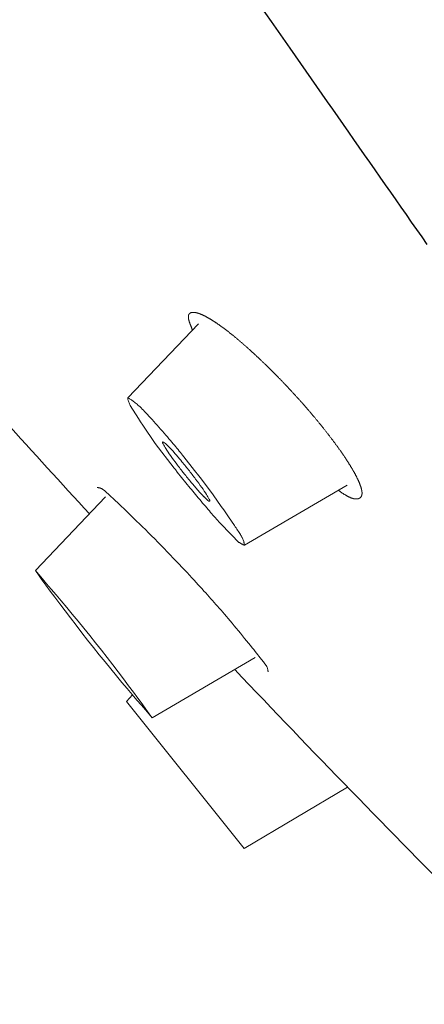
# Model space of a CAD drawing. Units: millimetres. Extents: x 4077 to 5493, y 779 to 2501.
# Drawn here: x 4898 to 4904, y 1792 to 1805 of the extents above; entities that cross this region are included whole.
import ezdxf

# ---------------------------------------------------------------- set-up
doc = ezdxf.new("R2010")
doc.units = ezdxf.units.MM
doc.layers.add('標註線', color=7, linetype='Continuous', lineweight=9)
doc.layers.add('繪圖線', color=7, linetype='Continuous')
doc.styles.get("Standard").update_dxf_attribs({"font": 'msjh.ttf', "height": 18})
doc.dimstyles.get("Standard").update_dxf_attribs({"dimtxt": 15, "dimasz": 5, "dimexe": 0, "dimexo": 5, "dimgap": 5, "dimtad": 0, "dimtih": 1, "dimtoh": 1, "dimdec": 1, "dimdsep": 46, "dimtxsty": 'Standard', "dimblk": 'OPEN30', "dimcen": 0.09, "dimclrt": 256, "dimadec": 0, "dimazin": 2, "dimtfac": 1, "dimtdec": 1, "dimtofl": 0, "dimtmove": 1, "dimatfit": 3, "dimldrblk": 'OPEN30', "dimfxl": 1, "dimtolj": 1, "dimtzin": 0, "dimlwe": 9, "dimarcsym": 0})

# ---------------------------------------------------------------- blocks, each defined once
blk = doc.blocks.new('_Open30')
at = {"color": 0, "linetype": 'ByBlock', "lineweight": -2}
for p, q in [((-1, 0.2679), (0, 0)), ((0, 0), (-1, -0.2679)), ((0, 0), (-1, 0))]:
    blk.add_line(p, q, dxfattribs=at)
blk = doc.blocks.new('*D24')
at = {"layer": 'Defpoints', "color": 0, "transparency": 16777216}
for p in [(4923.792, 1846.57), (4883.61, 1818.768), (4872.66, 1810.767), (4839.726, 1759.489), (4883.61, 1740.459)]:
    blk.add_point(p, dxfattribs=at)
at = {"layer": '標註線', "color": 0, "lineweight": 9, "transparency": 16777216}
blk.add_line((4868.564, 1807.9), (4823.413, 1776.284), dxfattribs=at)
at = {"layer": '標註線', "color": 0, "lineweight": -2, "transparency": 16777216}
for start, end in [(199.39456, 207.19728), (277.80272, 285.60544)]:
    blk.add_arc((4883.61, 1818.435), 73.487, start, end, dxfattribs=at)
at = {"layer": '標註線', "color": 0, "lineweight": -2, "transparency": 16777216, "xscale": 10, "yscale": 10, "zscale": 10}
for p, rotation in [((4823.413, 1776.284), 301.0986391577763), ((4883.61, 1744.948), 183.9013608421261)]:
    blk.add_blockref('_Open30', p, dxfattribs=dict(at, rotation=rotation))
at = {"layer": '標註線', "transparency": 16777216, "insert": (4849.677, 1753.251), "char_height": 20, "attachment_point": 5}
blk.add_mtext('\\A1;55°', dxfattribs=at)

msp = doc.modelspace()

# ---------------------------------------------------------------- linework, layer by layer
at = {"layer": '繪圖線'}
for p, q in [((4901.264, 1806.346), (4901.902, 1805.433)), ((4901.902, 1805.433), (4902.16, 1805.064)), ((4902.16, 1805.064), (4902.234, 1804.958)), ((4902.234, 1804.958), (4902.308, 1804.852)), ((4902.308, 1804.852), (4902.382, 1804.746)), ((4902.382, 1804.746), (4902.456, 1804.64)), ((4902.456, 1804.64), (4902.53, 1804.535)), ((4902.53, 1804.535), (4902.604, 1804.43)), ((4902.604, 1804.43), (4902.677, 1804.324)), ((4902.677, 1804.324), (4902.751, 1804.219)), ((4902.751, 1804.219), (4902.824, 1804.114)), ((4902.824, 1804.114), (4902.897, 1804.009)), ((4902.897, 1804.009), (4902.97, 1803.905)), ((4902.97, 1803.905), (4903.043, 1803.8)), ((4903.043, 1803.8), (4903.116, 1803.696)), ((4903.116, 1803.696), (4903.189, 1803.591)), ((4903.189, 1803.591), (4903.262, 1803.487)), ((4903.262, 1803.487), (4903.335, 1803.383)), ((4903.335, 1803.383), (4903.407, 1803.279)), ((4903.407, 1803.279), (4903.48, 1803.176)), ((4903.48, 1803.176), (4903.552, 1803.072)), ((4903.552, 1803.072), (4903.624, 1802.969)), ((4903.624, 1802.969), (4903.697, 1802.865)), ((4903.697, 1802.865), (4903.769, 1802.762)), ((4903.769, 1802.762), (4903.84, 1802.659)), ((4903.84, 1802.659), (4903.912, 1802.557)), ((4903.912, 1802.557), (4903.984, 1802.454)), ((4903.984, 1802.454), (4904.056, 1802.351))]:
    msp.add_line(p, q, dxfattribs=at)
at = {"layer": '繪圖線', "lineweight": 0}
for p, q in [((4900.76, 1801.357), (4900.761, 1801.36)), ((4900.76, 1801.355), (4900.76, 1801.357)), ((4900.76, 1801.352), (4900.76, 1801.355)), ((4900.76, 1801.35), (4900.76, 1801.352)), ((4900.76, 1801.347), (4900.76, 1801.35)), ((4900.76, 1801.344), (4900.76, 1801.347)), ((4900.76, 1801.342), (4900.76, 1801.344)), ((4900.76, 1801.339), (4900.76, 1801.342)), ((4900.761, 1801.336), (4900.76, 1801.339)), ((4900.761, 1801.364), (4900.762, 1801.367)), ((4900.761, 1801.362), (4900.761, 1801.364)), ((4900.761, 1801.36), (4900.761, 1801.362)), ((4900.761, 1801.333), (4900.761, 1801.336)), ((4900.761, 1801.33), (4900.761, 1801.333)), ((4900.762, 1801.327), (4900.761, 1801.33)), ((4900.762, 1801.369), (4900.763, 1801.371)), ((4900.762, 1801.367), (4900.762, 1801.369)), ((4900.762, 1801.324), (4900.762, 1801.327)), ((4900.763, 1801.32), (4900.762, 1801.324)), ((4900.763, 1801.373), (4900.764, 1801.375)), ((4900.763, 1801.371), (4900.763, 1801.373)), ((4900.763, 1801.317), (4900.763, 1801.32)), ((4900.764, 1801.314), (4900.763, 1801.317)), ((4900.764, 1801.375), (4900.765, 1801.377)), ((4900.765, 1801.31), (4900.764, 1801.314)), ((4900.765, 1801.377), (4900.766, 1801.379)), ((4900.766, 1801.307), (4900.765, 1801.31)), ((4900.766, 1801.381), (4900.767, 1801.382)), ((4900.766, 1801.379), (4900.766, 1801.381)), ((4900.767, 1801.303), (4900.766, 1801.307)), ((4900.767, 1801.382), (4900.768, 1801.384)), ((4900.768, 1801.3), (4900.767, 1801.303)), ((4900.768, 1801.384), (4900.769, 1801.386)), ((4900.769, 1801.296), (4900.768, 1801.3)), ((4900.769, 1801.386), (4900.77, 1801.387)), ((4900.77, 1801.292), (4900.769, 1801.296)), ((4900.77, 1801.387), (4900.771, 1801.389)), ((4900.771, 1801.389), (4900.773, 1801.39)), ((4900.773, 1801.39), (4900.774, 1801.392)), ((4900.774, 1801.392), (4900.775, 1801.393)), ((4900.775, 1801.393), (4900.776, 1801.394)), ((4900.776, 1801.394), (4900.778, 1801.396)), ((4900.778, 1801.396), (4900.779, 1801.397)), ((4900.779, 1801.397), (4900.781, 1801.398)), ((4900.781, 1801.398), (4900.782, 1801.399)), ((4900.782, 1801.399), (4900.784, 1801.4)), ((4900.784, 1801.4), (4900.785, 1801.401)), ((4900.785, 1801.401), (4900.787, 1801.402)), ((4900.787, 1801.402), (4900.789, 1801.403)), ((4900.789, 1801.403), (4900.791, 1801.404)), ((4900.791, 1801.404), (4900.792, 1801.404)), ((4900.792, 1801.404), (4900.794, 1801.405)), ((4900.794, 1801.405), (4900.796, 1801.406)), ((4900.796, 1801.406), (4900.798, 1801.407)), ((4900.798, 1801.407), (4900.8, 1801.407)), ((4900.8, 1801.407), (4900.802, 1801.408)), ((4900.802, 1801.408), (4900.804, 1801.408)), ((4900.804, 1801.408), (4900.806, 1801.409)), ((4900.806, 1801.409), (4900.808, 1801.409)), ((4900.808, 1801.409), (4900.811, 1801.409)), ((4900.811, 1801.409), (4900.813, 1801.41)), ((4900.813, 1801.41), (4900.815, 1801.41)), ((4900.815, 1801.41), (4900.817, 1801.41)), ((4900.817, 1801.41), (4900.82, 1801.41)), ((4900.82, 1801.41), (4900.822, 1801.41)), ((4900.822, 1801.41), (4900.825, 1801.411)), ((4900.825, 1801.411), (4900.827, 1801.411)), ((4900.827, 1801.411), (4900.83, 1801.411)), ((4900.83, 1801.411), (4900.832, 1801.41)), ((4900.832, 1801.41), (4900.835, 1801.41)), ((4900.835, 1801.41), (4900.837, 1801.41)), ((4900.837, 1801.41), (4900.84, 1801.41)), ((4900.84, 1801.41), (4900.843, 1801.41)), ((4900.843, 1801.41), (4900.845, 1801.41)), ((4900.845, 1801.41), (4900.848, 1801.409)), ((4900.848, 1801.409), (4900.851, 1801.409)), ((4900.851, 1801.409), (4900.854, 1801.408)), ((4900.854, 1801.408), (4900.857, 1801.408)), ((4900.857, 1801.408), (4900.86, 1801.408)), ((4900.86, 1801.408), (4900.863, 1801.407)), ((4900.863, 1801.407), (4900.866, 1801.406)), ((4900.866, 1801.406), (4900.869, 1801.406)), ((4900.869, 1801.406), (4900.872, 1801.405)), ((4900.872, 1801.405), (4900.875, 1801.404)), ((4900.875, 1801.404), (4900.878, 1801.404)), ((4900.878, 1801.404), (4900.881, 1801.403)), ((4900.881, 1801.403), (4900.884, 1801.402)), ((4900.884, 1801.402), (4900.888, 1801.401)), ((4900.888, 1801.401), (4900.891, 1801.4)), ((4900.891, 1801.4), (4900.894, 1801.399)), ((4900.894, 1801.399), (4900.898, 1801.398)), ((4900.898, 1801.398), (4900.901, 1801.397)), ((4900.901, 1801.397), (4900.905, 1801.396)), ((4900.905, 1801.396), (4900.908, 1801.394)), ((4900.908, 1801.394), (4900.912, 1801.393)), ((4900.912, 1801.393), (4900.915, 1801.392)), ((4900.915, 1801.392), (4900.919, 1801.391)), ((4900.919, 1801.391), (4900.922, 1801.389)), ((4900.922, 1801.389), (4900.926, 1801.388)), ((4900.926, 1801.388), (4900.93, 1801.386)), ((4900.93, 1801.386), (4900.934, 1801.385)), ((4900.934, 1801.385), (4900.937, 1801.383)), ((4900.937, 1801.383), (4900.941, 1801.382)), ((4900.941, 1801.382), (4900.945, 1801.38)), ((4900.945, 1801.38), (4900.949, 1801.378)), ((4900.949, 1801.378), (4900.953, 1801.377)), ((4900.953, 1801.377), (4900.957, 1801.375)), ((4900.957, 1801.375), (4900.961, 1801.373)), ((4900.961, 1801.373), (4900.965, 1801.371)), ((4900.965, 1801.371), (4900.969, 1801.369)), ((4900.969, 1801.369), (4900.973, 1801.367)), ((4900.973, 1801.367), (4900.977, 1801.365)), ((4900.977, 1801.365), (4900.982, 1801.363)), ((4900.982, 1801.363), (4900.986, 1801.361)), ((4900.986, 1801.361), (4900.99, 1801.359)), ((4900.99, 1801.359), (4900.994, 1801.356)), ((4900.994, 1801.356), (4900.999, 1801.354)), ((4900.999, 1801.354), (4901.003, 1801.352)), ((4901.003, 1801.352), (4901.008, 1801.349)), ((4901.008, 1801.349), (4901.012, 1801.347)), ((4901.012, 1801.347), (4901.017, 1801.345)), ((4901.017, 1801.345), (4901.021, 1801.342)), ((4901.021, 1801.342), (4901.026, 1801.339)), ((4901.026, 1801.339), (4901.03, 1801.337)), ((4901.03, 1801.337), (4901.035, 1801.334)), ((4901.035, 1801.334), (4901.04, 1801.331)), ((4901.04, 1801.331), (4901.045, 1801.329)), ((4901.045, 1801.329), (4901.049, 1801.326)), ((4901.049, 1801.326), (4901.054, 1801.323)), ((4901.054, 1801.323), (4901.059, 1801.32)), ((4901.059, 1801.32), (4901.064, 1801.317)), ((4901.064, 1801.317), (4901.069, 1801.314)), ((4901.069, 1801.314), (4901.074, 1801.311)), ((4901.074, 1801.311), (4901.079, 1801.308)), ((4901.079, 1801.308), (4901.084, 1801.305)), ((4901.084, 1801.305), (4901.089, 1801.302)), ((4901.089, 1801.302), (4901.094, 1801.299)), ((4901.094, 1801.299), (4901.099, 1801.295)), ((4901.099, 1801.295), (4901.104, 1801.292)), ((4900.898, 1801.252), (4899.922, 1800.228)), ((4900.771, 1801.288), (4900.77, 1801.292)), ((4900.772, 1801.285), (4900.771, 1801.288)), ((4900.773, 1801.281), (4900.772, 1801.285)), ((4900.774, 1801.277), (4900.773, 1801.281)), ((4900.776, 1801.273), (4900.774, 1801.277)), ((4900.777, 1801.269), (4900.776, 1801.273)), ((4900.778, 1801.265), (4900.777, 1801.269)), ((4900.779, 1801.262), (4900.778, 1801.265)), ((4900.781, 1801.258), (4900.779, 1801.262)), ((4900.782, 1801.254), (4900.781, 1801.258)), ((4900.784, 1801.25), (4900.782, 1801.254)), ((4900.785, 1801.246), (4900.784, 1801.25)), ((4900.787, 1801.242), (4900.785, 1801.246)), ((4900.788, 1801.237), (4900.787, 1801.242)), ((4900.79, 1801.233), (4900.788, 1801.237)), ((4900.792, 1801.229), (4900.79, 1801.233)), ((4900.793, 1801.224), (4900.792, 1801.229)), ((4900.795, 1801.219), (4900.793, 1801.224)), ((4900.797, 1801.214), (4900.795, 1801.219)), ((4900.799, 1801.21), (4900.797, 1801.214)), ((4900.801, 1801.205), (4900.799, 1801.21)), ((4900.803, 1801.2), (4900.801, 1801.205)), ((4900.805, 1801.195), (4900.803, 1801.2)), ((4900.807, 1801.19), (4900.805, 1801.195)), ((4900.809, 1801.185), (4900.807, 1801.19)), ((4900.81, 1801.181), (4900.809, 1801.185)), ((4900.812, 1801.177), (4900.81, 1801.181)), ((4900.814, 1801.173), (4900.812, 1801.177)), ((4900.815, 1801.17), (4900.814, 1801.173)), ((4900.816, 1801.166), (4900.815, 1801.17)), ((4901.104, 1801.292), (4901.109, 1801.289)), ((4901.109, 1801.289), (4901.115, 1801.285)), ((4901.115, 1801.285), (4901.12, 1801.282)), ((4901.12, 1801.282), (4901.125, 1801.278)), ((4901.125, 1801.278), (4901.13, 1801.275)), ((4901.13, 1801.275), (4901.136, 1801.271)), ((4901.136, 1801.271), (4901.141, 1801.268)), ((4901.141, 1801.268), (4901.147, 1801.264)), ((4901.147, 1801.264), (4901.152, 1801.26)), ((4901.152, 1801.26), (4901.157, 1801.257)), ((4901.157, 1801.257), (4901.163, 1801.253)), ((4901.163, 1801.253), (4901.169, 1801.249)), ((4901.169, 1801.249), (4901.174, 1801.245)), ((4901.174, 1801.245), (4901.18, 1801.241)), ((4901.18, 1801.241), (4901.185, 1801.237)), ((4901.185, 1801.237), (4901.191, 1801.233)), ((4901.191, 1801.233), (4901.197, 1801.229)), ((4901.197, 1801.229), (4901.202, 1801.225)), ((4901.202, 1801.225), (4901.208, 1801.221)), ((4901.208, 1801.221), (4901.214, 1801.217)), ((4901.214, 1801.217), (4901.22, 1801.212)), ((4901.22, 1801.212), (4901.225, 1801.208)), ((4901.225, 1801.208), (4901.231, 1801.204)), ((4901.231, 1801.204), (4901.237, 1801.2)), ((4901.237, 1801.2), (4901.243, 1801.195)), ((4901.243, 1801.195), (4901.249, 1801.191)), ((4901.249, 1801.191), (4901.255, 1801.186)), ((4901.255, 1801.186), (4901.261, 1801.182)), ((4901.261, 1801.182), (4901.267, 1801.177)), ((4901.267, 1801.177), (4901.273, 1801.173)), ((4901.273, 1801.173), (4901.279, 1801.168)), ((4901.279, 1801.168), (4901.285, 1801.163)), ((4901.285, 1801.163), (4901.291, 1801.159)), ((4901.291, 1801.159), (4901.297, 1801.154)), ((4901.297, 1801.154), (4901.304, 1801.149)), ((4901.304, 1801.149), (4901.31, 1801.144)), ((4901.31, 1801.144), (4901.316, 1801.14)), ((4901.316, 1801.14), (4901.322, 1801.135)), ((4901.322, 1801.135), (4901.329, 1801.13)), ((4901.329, 1801.13), (4901.335, 1801.125)), ((4901.335, 1801.125), (4901.341, 1801.12)), ((4901.341, 1801.12), (4901.348, 1801.115)), ((4901.348, 1801.115), (4901.354, 1801.11)), ((4901.354, 1801.11), (4901.36, 1801.104)), ((4901.36, 1801.104), (4901.367, 1801.099)), ((4901.367, 1801.099), (4901.373, 1801.094)), ((4901.373, 1801.094), (4901.38, 1801.089)), ((4901.38, 1801.089), (4901.386, 1801.084)), ((4901.386, 1801.084), (4901.393, 1801.078)), ((4901.393, 1801.078), (4901.399, 1801.073)), ((4901.399, 1801.073), (4901.406, 1801.068)), ((4901.406, 1801.068), (4901.412, 1801.062)), ((4901.412, 1801.062), (4901.419, 1801.057)), ((4901.419, 1801.057), (4901.425, 1801.051)), ((4901.425, 1801.051), (4901.432, 1801.046)), ((4901.432, 1801.046), (4901.439, 1801.04)), ((4901.439, 1801.04), (4901.445, 1801.035)), ((4901.445, 1801.035), (4901.452, 1801.029)), ((4901.452, 1801.029), (4901.459, 1801.023)), ((4901.459, 1801.023), (4901.465, 1801.018)), ((4901.465, 1801.018), (4901.472, 1801.012)), ((4901.472, 1801.012), (4901.479, 1801.006)), ((4901.479, 1801.006), (4901.486, 1801)), ((4901.486, 1801), (4901.492, 1800.994)), ((4901.492, 1800.994), (4901.499, 1800.989)), ((4901.499, 1800.989), (4901.506, 1800.983)), ((4901.506, 1800.983), (4901.513, 1800.977)), ((4901.513, 1800.977), (4901.52, 1800.971)), ((4901.52, 1800.971), (4901.527, 1800.965)), ((4901.527, 1800.965), (4901.533, 1800.959)), ((4901.533, 1800.959), (4901.54, 1800.953)), ((4901.54, 1800.953), (4901.547, 1800.947)), ((4901.547, 1800.947), (4901.554, 1800.941)), ((4901.554, 1800.941), (4901.561, 1800.934)), ((4901.561, 1800.934), (4901.568, 1800.928)), ((4901.568, 1800.928), (4901.575, 1800.922)), ((4901.575, 1800.922), (4901.582, 1800.916)), ((4901.582, 1800.916), (4901.589, 1800.91)), ((4901.589, 1800.91), (4901.596, 1800.903)), ((4901.596, 1800.903), (4901.603, 1800.897)), ((4901.603, 1800.897), (4901.61, 1800.891)), ((4901.61, 1800.891), (4901.617, 1800.884)), ((4901.617, 1800.884), (4901.625, 1800.878)), ((4901.625, 1800.878), (4901.632, 1800.871)), ((4901.632, 1800.871), (4901.639, 1800.865)), ((4901.639, 1800.865), (4901.646, 1800.858)), ((4901.646, 1800.858), (4901.653, 1800.852)), ((4901.653, 1800.852), (4901.66, 1800.845)), ((4901.66, 1800.845), (4901.667, 1800.839)), ((4901.667, 1800.839), (4901.675, 1800.832)), ((4901.675, 1800.832), (4901.682, 1800.825)), ((4901.682, 1800.825), (4901.689, 1800.819)), ((4901.689, 1800.819), (4901.696, 1800.812)), ((4901.696, 1800.812), (4901.703, 1800.805)), ((4901.703, 1800.805), (4901.711, 1800.798)), ((4901.711, 1800.798), (4901.718, 1800.792)), ((4901.718, 1800.792), (4901.725, 1800.785)), ((4901.725, 1800.785), (4901.732, 1800.778)), ((4901.732, 1800.778), (4901.74, 1800.771)), ((4901.74, 1800.771), (4901.747, 1800.764)), ((4901.747, 1800.764), (4901.754, 1800.757)), ((4901.754, 1800.757), (4901.762, 1800.75)), ((4901.762, 1800.75), (4901.769, 1800.743)), ((4901.769, 1800.743), (4901.776, 1800.736)), ((4901.776, 1800.736), (4901.783, 1800.729)), ((4901.783, 1800.729), (4901.791, 1800.722)), ((4901.791, 1800.722), (4901.798, 1800.715)), ((4901.798, 1800.715), (4901.806, 1800.708)), ((4901.806, 1800.708), (4901.813, 1800.701)), ((4901.813, 1800.701), (4901.82, 1800.694)), ((4901.82, 1800.694), (4901.828, 1800.687)), ((4901.828, 1800.687), (4901.835, 1800.68)), ((4901.835, 1800.68), (4901.842, 1800.672)), ((4901.842, 1800.672), (4901.85, 1800.665)), ((4901.85, 1800.665), (4901.857, 1800.658)), ((4901.857, 1800.658), (4901.864, 1800.651)), ((4901.864, 1800.651), (4901.872, 1800.643)), ((4901.872, 1800.643), (4901.879, 1800.636)), ((4901.879, 1800.636), (4901.887, 1800.629)), ((4901.887, 1800.629), (4901.894, 1800.621)), ((4901.894, 1800.621), (4901.901, 1800.614)), ((4901.901, 1800.614), (4901.909, 1800.607)), ((4901.909, 1800.607), (4901.916, 1800.599)), ((4901.916, 1800.599), (4901.924, 1800.592)), ((4901.924, 1800.592), (4901.931, 1800.585)), ((4901.931, 1800.585), (4901.938, 1800.577)), ((4901.938, 1800.577), (4901.946, 1800.57)), ((4901.946, 1800.57), (4901.953, 1800.562)), ((4901.953, 1800.562), (4901.961, 1800.555)), ((4901.961, 1800.555), (4901.968, 1800.547)), ((4901.968, 1800.547), (4901.975, 1800.54)), ((4901.975, 1800.54), (4901.983, 1800.532)), ((4901.983, 1800.532), (4901.99, 1800.525)), ((4901.99, 1800.525), (4901.998, 1800.517)), ((4901.998, 1800.517), (4902.005, 1800.509)), ((4902.005, 1800.509), (4902.012, 1800.502)), ((4902.012, 1800.502), (4902.02, 1800.494)), ((4902.02, 1800.494), (4902.027, 1800.487)), ((4902.027, 1800.487), (4902.035, 1800.479)), ((4902.035, 1800.479), (4902.042, 1800.471)), ((4902.042, 1800.471), (4902.049, 1800.464)), ((4902.049, 1800.464), (4902.057, 1800.456)), ((4902.057, 1800.456), (4902.064, 1800.448)), ((4902.064, 1800.448), (4902.071, 1800.441)), ((4902.071, 1800.441), (4902.079, 1800.433)), ((4902.079, 1800.433), (4902.086, 1800.425)), ((4902.086, 1800.425), (4902.093, 1800.418)), ((4902.093, 1800.418), (4902.101, 1800.41)), ((4902.101, 1800.41), (4902.108, 1800.402)), ((4902.108, 1800.402), (4902.115, 1800.394)), ((4902.115, 1800.394), (4902.123, 1800.387)), ((4902.123, 1800.387), (4902.13, 1800.379)), ((4902.13, 1800.379), (4902.137, 1800.371)), ((4902.137, 1800.371), (4902.145, 1800.363)), ((4902.145, 1800.363), (4902.152, 1800.355)), ((4902.152, 1800.355), (4902.159, 1800.348)), ((4902.159, 1800.348), (4902.167, 1800.34)), ((4902.167, 1800.34), (4902.174, 1800.332)), ((4899.922, 1800.228), (4899.923, 1800.224)), ((4899.922, 1800.228), (4899.927, 1800.225)), ((4899.923, 1800.224), (4899.923, 1800.218)), ((4899.923, 1800.218), (4899.924, 1800.212)), ((4899.924, 1800.212), (4899.926, 1800.206)), ((4899.926, 1800.206), (4899.927, 1800.198)), ((4899.927, 1800.225), (4899.933, 1800.222)), ((4899.933, 1800.222), (4899.94, 1800.219)), ((4899.94, 1800.219), (4899.947, 1800.215)), ((4899.947, 1800.215), (4899.955, 1800.21)), ((4899.955, 1800.21), (4899.963, 1800.205)), ((4899.963, 1800.205), (4899.973, 1800.199)), ((4902.174, 1800.332), (4902.181, 1800.324)), ((4902.181, 1800.324), (4902.188, 1800.316)), ((4902.188, 1800.316), (4902.196, 1800.308)), ((4902.196, 1800.308), (4902.203, 1800.301)), ((4902.203, 1800.301), (4902.21, 1800.293)), ((4902.21, 1800.293), (4902.217, 1800.285)), ((4902.217, 1800.285), (4902.225, 1800.277)), ((4902.225, 1800.277), (4902.232, 1800.269)), ((4902.232, 1800.269), (4902.239, 1800.261)), ((4902.239, 1800.261), (4902.246, 1800.253)), ((4902.246, 1800.253), (4902.253, 1800.245)), ((4902.253, 1800.245), (4902.26, 1800.237)), ((4902.26, 1800.237), (4902.268, 1800.229)), ((4902.268, 1800.229), (4902.275, 1800.221)), ((4902.275, 1800.221), (4902.282, 1800.213)), ((4902.282, 1800.213), (4902.289, 1800.205)), ((4902.289, 1800.205), (4902.296, 1800.198)), ((4899.927, 1800.198), (4899.93, 1800.19)), ((4899.93, 1800.19), (4899.933, 1800.181)), ((4899.933, 1800.181), (4899.936, 1800.171)), ((4899.936, 1800.171), (4899.94, 1800.16)), ((4899.94, 1800.16), (4899.945, 1800.148)), ((4899.945, 1800.148), (4899.951, 1800.135)), ((4899.951, 1800.135), (4899.958, 1800.122)), ((4899.958, 1800.122), (4900.071, 1799.942)), ((4899.973, 1800.199), (4899.982, 1800.193)), ((4899.982, 1800.193), (4899.993, 1800.186)), ((4899.993, 1800.186), (4900.003, 1800.179)), ((4900.003, 1800.179), (4900.015, 1800.17)), ((4900.015, 1800.17), (4900.026, 1800.161)), ((4900.026, 1800.161), (4900.038, 1800.151)), ((4900.038, 1800.151), (4900.051, 1800.141)), ((4900.051, 1800.141), (4900.064, 1800.129)), ((4900.064, 1800.129), (4900.078, 1800.117)), ((4900.078, 1800.117), (4900.092, 1800.103)), ((4900.092, 1800.103), (4900.107, 1800.089)), ((4900.107, 1800.089), (4900.122, 1800.073)), ((4900.122, 1800.073), (4900.139, 1800.056)), ((4902.296, 1800.198), (4902.303, 1800.19)), ((4902.303, 1800.19), (4902.31, 1800.182)), ((4902.31, 1800.182), (4902.318, 1800.174)), ((4902.318, 1800.174), (4902.325, 1800.166)), ((4902.325, 1800.166), (4902.332, 1800.158)), ((4902.332, 1800.158), (4902.339, 1800.15)), ((4902.339, 1800.15), (4902.346, 1800.142)), ((4902.346, 1800.142), (4902.353, 1800.134)), ((4902.353, 1800.134), (4902.36, 1800.126)), ((4902.36, 1800.126), (4902.367, 1800.118)), ((4902.367, 1800.118), (4902.374, 1800.11)), ((4902.374, 1800.11), (4902.381, 1800.102)), ((4902.381, 1800.102), (4902.388, 1800.094)), ((4902.388, 1800.094), (4902.395, 1800.086)), ((4902.395, 1800.086), (4902.402, 1800.078)), ((4902.402, 1800.078), (4902.408, 1800.07)), ((4902.408, 1800.07), (4902.415, 1800.062)), ((4900.071, 1799.942), (4900.1, 1799.898)), ((4900.139, 1800.056), (4900.156, 1800.038)), ((4900.156, 1800.038), (4900.175, 1800.019)), ((4900.175, 1800.019), (4900.194, 1799.998)), ((4900.194, 1799.998), (4900.214, 1799.976)), ((4900.214, 1799.976), (4900.235, 1799.953)), ((4900.235, 1799.953), (4900.258, 1799.928)), ((4902.415, 1800.062), (4902.422, 1800.054)), ((4902.422, 1800.054), (4902.429, 1800.046)), ((4902.429, 1800.046), (4902.436, 1800.038)), ((4902.436, 1800.038), (4902.443, 1800.03)), ((4902.443, 1800.03), (4902.45, 1800.022)), ((4902.45, 1800.022), (4902.456, 1800.014)), ((4902.456, 1800.014), (4902.463, 1800.006)), ((4902.463, 1800.006), (4902.47, 1799.998)), ((4902.47, 1799.998), (4902.477, 1799.99)), ((4902.477, 1799.99), (4902.483, 1799.982)), ((4902.483, 1799.982), (4902.49, 1799.974)), ((4902.49, 1799.974), (4902.497, 1799.966)), ((4902.497, 1799.966), (4902.503, 1799.958)), ((4902.503, 1799.958), (4902.51, 1799.95)), ((4902.51, 1799.95), (4902.516, 1799.942)), ((4902.516, 1799.942), (4902.523, 1799.934)), ((4902.523, 1799.934), (4902.53, 1799.927)), ((4900.1, 1799.898), (4900.13, 1799.853)), ((4900.13, 1799.853), (4900.303, 1799.599)), ((4900.258, 1799.928), (4900.281, 1799.903)), ((4900.281, 1799.903), (4900.304, 1799.876)), ((4900.304, 1799.876), (4900.328, 1799.849)), ((4900.328, 1799.849), (4900.353, 1799.822)), ((4900.353, 1799.822), (4900.377, 1799.795)), ((4902.53, 1799.927), (4902.536, 1799.919)), ((4902.536, 1799.919), (4902.543, 1799.911)), ((4902.543, 1799.911), (4902.549, 1799.903)), ((4902.549, 1799.903), (4902.556, 1799.895)), ((4902.556, 1799.895), (4902.562, 1799.887)), ((4902.562, 1799.887), (4902.569, 1799.879)), ((4902.569, 1799.879), (4902.575, 1799.871)), ((4902.575, 1799.871), (4902.581, 1799.864)), ((4902.581, 1799.864), (4902.588, 1799.856)), ((4902.588, 1799.856), (4902.594, 1799.848)), ((4902.594, 1799.848), (4902.6, 1799.84)), ((4902.6, 1799.84), (4902.607, 1799.832)), ((4902.607, 1799.832), (4902.613, 1799.825)), ((4902.613, 1799.825), (4902.619, 1799.817)), ((4902.619, 1799.817), (4902.625, 1799.809)), ((4902.625, 1799.809), (4902.631, 1799.801)), ((4902.631, 1799.801), (4902.638, 1799.793)), ((4900.377, 1799.795), (4900.401, 1799.767)), ((4900.401, 1799.767), (4900.424, 1799.74)), ((4900.424, 1799.74), (4900.447, 1799.713)), ((4900.447, 1799.713), (4900.47, 1799.688)), ((4900.47, 1799.688), (4900.491, 1799.663)), ((4900.491, 1799.663), (4900.512, 1799.639)), ((4902.638, 1799.793), (4902.644, 1799.786)), ((4902.644, 1799.786), (4902.65, 1799.778)), ((4902.65, 1799.778), (4902.656, 1799.77)), ((4902.656, 1799.77), (4902.662, 1799.763)), ((4902.662, 1799.763), (4902.668, 1799.755)), ((4902.668, 1799.755), (4902.674, 1799.747)), ((4902.674, 1799.747), (4902.68, 1799.74)), ((4902.68, 1799.74), (4902.686, 1799.732)), ((4902.686, 1799.732), (4902.692, 1799.724)), ((4902.692, 1799.724), (4902.698, 1799.717)), ((4902.698, 1799.717), (4902.703, 1799.709)), ((4902.703, 1799.709), (4902.709, 1799.702)), ((4902.709, 1799.702), (4902.715, 1799.694)), ((4902.715, 1799.694), (4902.721, 1799.687)), ((4902.721, 1799.687), (4902.727, 1799.679)), ((4902.727, 1799.679), (4902.732, 1799.672)), ((4902.732, 1799.672), (4902.738, 1799.664)), ((4902.738, 1799.664), (4902.744, 1799.657)), ((4900.303, 1799.599), (4900.566, 1799.256)), ((4900.512, 1799.639), (4900.531, 1799.616)), ((4900.531, 1799.616), (4900.55, 1799.594)), ((4900.55, 1799.594), (4900.568, 1799.573)), ((4900.568, 1799.573), (4900.585, 1799.553)), ((4900.585, 1799.553), (4900.602, 1799.533)), ((4900.602, 1799.533), (4900.618, 1799.513)), ((4902.744, 1799.657), (4902.749, 1799.649)), ((4902.749, 1799.649), (4902.755, 1799.642)), ((4902.755, 1799.642), (4902.76, 1799.634)), ((4902.76, 1799.634), (4902.766, 1799.627)), ((4902.766, 1799.627), (4902.771, 1799.62)), ((4902.771, 1799.62), (4902.777, 1799.612)), ((4902.777, 1799.612), (4902.782, 1799.605)), ((4902.782, 1799.605), (4902.788, 1799.597)), ((4902.788, 1799.597), (4902.793, 1799.59)), ((4902.793, 1799.59), (4902.798, 1799.583)), ((4902.798, 1799.583), (4902.804, 1799.576)), ((4902.804, 1799.576), (4902.809, 1799.568)), ((4902.809, 1799.568), (4902.814, 1799.561)), ((4902.814, 1799.561), (4902.819, 1799.554)), ((4902.819, 1799.554), (4902.825, 1799.547)), ((4902.825, 1799.547), (4902.83, 1799.54)), ((4902.83, 1799.54), (4902.835, 1799.533)), ((4902.835, 1799.533), (4902.84, 1799.525)), ((4902.84, 1799.525), (4902.845, 1799.518)), ((4900.618, 1799.513), (4900.634, 1799.493)), ((4900.634, 1799.493), (4900.65, 1799.474)), ((4900.65, 1799.474), (4900.665, 1799.454)), ((4900.665, 1799.454), (4900.681, 1799.434)), ((4900.681, 1799.434), (4900.697, 1799.414)), ((4900.697, 1799.414), (4900.845, 1799.224)), ((4902.845, 1799.518), (4902.85, 1799.511)), ((4902.85, 1799.511), (4902.855, 1799.504)), ((4902.855, 1799.504), (4902.86, 1799.497)), ((4902.86, 1799.497), (4902.865, 1799.49)), ((4902.865, 1799.49), (4902.87, 1799.483)), ((4902.87, 1799.483), (4902.874, 1799.476)), ((4902.874, 1799.476), (4902.879, 1799.47)), ((4902.879, 1799.47), (4902.884, 1799.463)), ((4902.884, 1799.463), (4902.889, 1799.456)), ((4902.889, 1799.456), (4902.893, 1799.449)), ((4902.893, 1799.449), (4902.898, 1799.442)), ((4902.898, 1799.442), (4902.903, 1799.435)), ((4902.903, 1799.435), (4902.907, 1799.429)), ((4902.907, 1799.429), (4902.912, 1799.422)), ((4902.912, 1799.422), (4902.916, 1799.415)), ((4902.916, 1799.415), (4902.921, 1799.409)), ((4902.921, 1799.409), (4902.925, 1799.402)), ((4902.925, 1799.402), (4902.93, 1799.395)), ((4902.93, 1799.395), (4902.934, 1799.389)), ((4902.934, 1799.389), (4902.938, 1799.382)), ((4900.566, 1799.256), (4900.581, 1799.237)), ((4902.938, 1799.382), (4902.942, 1799.376)), ((4902.942, 1799.376), (4902.947, 1799.369)), ((4902.947, 1799.369), (4902.951, 1799.363)), ((4902.951, 1799.363), (4902.955, 1799.356)), ((4902.955, 1799.356), (4902.959, 1799.35)), ((4902.959, 1799.35), (4902.963, 1799.343)), ((4902.963, 1799.343), (4902.967, 1799.337)), ((4902.967, 1799.337), (4902.971, 1799.331)), ((4902.971, 1799.331), (4902.975, 1799.324)), ((4902.975, 1799.324), (4902.979, 1799.318)), ((4902.979, 1799.318), (4902.983, 1799.312)), ((4902.983, 1799.312), (4902.987, 1799.306)), ((4902.987, 1799.306), (4902.991, 1799.3)), ((4902.991, 1799.3), (4902.995, 1799.293)), ((4902.995, 1799.293), (4902.998, 1799.287)), ((4902.998, 1799.287), (4903.002, 1799.281)), ((4903.002, 1799.281), (4903.006, 1799.275)), ((4903.006, 1799.275), (4903.009, 1799.269)), ((4903.009, 1799.269), (4903.013, 1799.263)), ((4903.013, 1799.263), (4903.016, 1799.257)), ((4903.016, 1799.257), (4903.02, 1799.251)), ((4903.02, 1799.251), (4903.023, 1799.245)), ((4900.581, 1799.237), (4900.607, 1799.203)), ((4900.607, 1799.203), (4900.784, 1798.981)), ((4900.845, 1799.224), (4900.905, 1799.148)), ((4900.905, 1799.148), (4900.94, 1799.103)), ((4903.023, 1799.245), (4903.027, 1799.24)), ((4903.027, 1799.24), (4903.03, 1799.234)), ((4903.03, 1799.234), (4903.034, 1799.228)), ((4903.034, 1799.228), (4903.037, 1799.222)), ((4903.037, 1799.222), (4903.04, 1799.216)), ((4903.04, 1799.216), (4903.043, 1799.211)), ((4903.043, 1799.211), (4903.047, 1799.205)), ((4903.047, 1799.205), (4903.05, 1799.2)), ((4903.05, 1799.2), (4903.053, 1799.194)), ((4903.053, 1799.194), (4903.056, 1799.188)), ((4903.056, 1799.188), (4903.059, 1799.183)), ((4903.059, 1799.183), (4903.062, 1799.177)), ((4903.062, 1799.177), (4903.065, 1799.172)), ((4903.065, 1799.172), (4903.068, 1799.167)), ((4903.068, 1799.167), (4903.07, 1799.161)), ((4903.07, 1799.161), (4903.073, 1799.156)), ((4903.073, 1799.156), (4903.076, 1799.151)), ((4903.076, 1799.151), (4903.079, 1799.145)), ((4903.079, 1799.145), (4903.081, 1799.14)), ((4903.081, 1799.14), (4903.084, 1799.135)), ((4903.084, 1799.135), (4903.087, 1799.13)), ((4903.087, 1799.13), (4903.089, 1799.125)), ((4903.089, 1799.125), (4903.092, 1799.12)), ((4903.092, 1799.12), (4903.094, 1799.115)), ((4903.094, 1799.115), (4903.096, 1799.11)), ((4899.498, 1798.99), (4899.501, 1798.989)), ((4899.501, 1798.989), (4899.504, 1798.989)), ((4899.504, 1798.989), (4899.507, 1798.988)), ((4899.507, 1798.988), (4899.511, 1798.987)), ((4899.511, 1798.987), (4899.515, 1798.987)), ((4899.515, 1798.987), (4899.519, 1798.986)), ((4899.519, 1798.986), (4899.523, 1798.985)), ((4899.523, 1798.985), (4899.528, 1798.984)), ((4899.528, 1798.984), (4899.532, 1798.983)), ((4899.532, 1798.983), (4899.536, 1798.982)), ((4899.536, 1798.982), (4899.541, 1798.981)), ((4899.541, 1798.981), (4899.545, 1798.979)), ((4899.545, 1798.979), (4899.549, 1798.978)), ((4899.549, 1798.978), (4899.553, 1798.977)), ((4900.784, 1798.981), (4900.801, 1798.959)), ((4900.94, 1799.103), (4901.103, 1798.889)), ((4902.954, 1799.02), (4901.536, 1798.19)), ((4903.096, 1799.11), (4903.099, 1799.105)), ((4903.099, 1799.105), (4903.101, 1799.1)), ((4903.101, 1799.1), (4903.103, 1799.095)), ((4903.103, 1799.095), (4903.106, 1799.09)), ((4903.106, 1799.09), (4903.108, 1799.085)), ((4903.108, 1799.085), (4903.11, 1799.081)), ((4903.11, 1799.081), (4903.112, 1799.076)), ((4903.112, 1799.076), (4903.114, 1799.071)), ((4903.114, 1799.071), (4903.116, 1799.067)), ((4903.116, 1799.067), (4903.118, 1799.062)), ((4903.118, 1799.062), (4903.12, 1799.057)), ((4903.12, 1799.057), (4903.122, 1799.053)), ((4903.122, 1799.053), (4903.124, 1799.048)), ((4903.124, 1799.048), (4903.126, 1799.044)), ((4903.126, 1799.044), (4903.127, 1799.04)), ((4903.127, 1799.04), (4903.129, 1799.035)), ((4903.129, 1799.035), (4903.131, 1799.031)), ((4903.131, 1799.031), (4903.132, 1799.027)), ((4903.132, 1799.027), (4903.134, 1799.023)), ((4903.134, 1799.023), (4903.135, 1799.018)), ((4903.135, 1799.018), (4903.137, 1799.014)), ((4903.137, 1799.014), (4903.138, 1799.01)), ((4903.138, 1799.01), (4903.14, 1799.006)), ((4903.14, 1799.006), (4903.141, 1799.002)), ((4903.141, 1799.002), (4903.142, 1798.998)), ((4903.142, 1798.998), (4903.143, 1798.994)), ((4903.143, 1798.994), (4903.145, 1798.99)), ((4903.145, 1798.99), (4903.146, 1798.987)), ((4903.146, 1798.987), (4903.147, 1798.983)), ((4903.147, 1798.983), (4903.148, 1798.979)), ((4903.148, 1798.979), (4903.149, 1798.975)), ((4899.616, 1798.859), (4898.646, 1797.84)), ((4899.553, 1798.977), (4899.557, 1798.975)), ((4899.557, 1798.975), (4899.561, 1798.973)), ((4899.561, 1798.973), (4899.565, 1798.971)), ((4899.565, 1798.971), (4899.57, 1798.968)), ((4899.57, 1798.968), (4899.575, 1798.965)), ((4899.575, 1798.965), (4899.58, 1798.961)), ((4899.58, 1798.961), (4899.586, 1798.957)), ((4899.586, 1798.957), (4899.593, 1798.952)), ((4899.593, 1798.952), (4899.6, 1798.946)), ((4899.6, 1798.946), (4899.609, 1798.939)), ((4899.609, 1798.939), (4899.799, 1798.761)), ((4900.801, 1798.959), (4900.82, 1798.937)), ((4900.82, 1798.937), (4900.839, 1798.915)), ((4900.839, 1798.915), (4900.858, 1798.891)), ((4900.858, 1798.891), (4900.878, 1798.868)), ((4900.878, 1798.868), (4900.897, 1798.845)), ((4900.897, 1798.845), (4900.917, 1798.821)), ((4901.103, 1798.889), (4901.215, 1798.728)), ((4902.837, 1798.946), (4902.833, 1798.948)), ((4902.841, 1798.943), (4902.837, 1798.946)), ((4902.846, 1798.94), (4902.841, 1798.943)), ((4902.851, 1798.936), (4902.846, 1798.94)), ((4902.856, 1798.932), (4902.851, 1798.936)), ((4902.862, 1798.929), (4902.856, 1798.932)), ((4902.868, 1798.925), (4902.862, 1798.929)), ((4902.874, 1798.921), (4902.868, 1798.925)), ((4902.88, 1798.916), (4902.874, 1798.921)), ((4902.886, 1798.912), (4902.88, 1798.916)), ((4902.892, 1798.908), (4902.886, 1798.912)), ((4902.898, 1798.905), (4902.892, 1798.908)), ((4902.903, 1798.901), (4902.898, 1798.905)), ((4902.909, 1798.897), (4902.903, 1798.901)), ((4902.914, 1798.894), (4902.909, 1798.897)), ((4902.919, 1798.891), (4902.914, 1798.894)), ((4902.924, 1798.888), (4902.919, 1798.891)), ((4902.929, 1798.885), (4902.924, 1798.888)), ((4902.934, 1798.882), (4902.929, 1798.885)), ((4902.938, 1798.879), (4902.934, 1798.882)), ((4902.943, 1798.877), (4902.938, 1798.879)), ((4902.947, 1798.874), (4902.943, 1798.877)), ((4902.951, 1798.872), (4902.947, 1798.874)), ((4902.956, 1798.869), (4902.951, 1798.872)), ((4902.96, 1798.867), (4902.956, 1798.869)), ((4902.964, 1798.865), (4902.96, 1798.867)), ((4902.969, 1798.863), (4902.964, 1798.865)), ((4902.973, 1798.861), (4902.969, 1798.863)), ((4902.977, 1798.859), (4902.973, 1798.861)), ((4902.981, 1798.857), (4902.977, 1798.859)), ((4902.985, 1798.855), (4902.981, 1798.857)), ((4902.989, 1798.853), (4902.985, 1798.855)), ((4902.993, 1798.851), (4902.989, 1798.853)), ((4902.997, 1798.849), (4902.993, 1798.851)), ((4903.001, 1798.848), (4902.997, 1798.849)), ((4903.005, 1798.846), (4903.001, 1798.848)), ((4903.008, 1798.845), (4903.005, 1798.846)), ((4903.012, 1798.843), (4903.008, 1798.845)), ((4903.016, 1798.842), (4903.012, 1798.843)), ((4903.019, 1798.841), (4903.016, 1798.842)), ((4903.128, 1798.843), (4903.126, 1798.842)), ((4903.13, 1798.844), (4903.128, 1798.843)), ((4903.131, 1798.845), (4903.13, 1798.844)), ((4903.133, 1798.846), (4903.131, 1798.845)), ((4903.134, 1798.847), (4903.133, 1798.846)), ((4903.135, 1798.848), (4903.134, 1798.847)), ((4903.137, 1798.849), (4903.135, 1798.848)), ((4903.138, 1798.851), (4903.137, 1798.849)), ((4903.14, 1798.852), (4903.138, 1798.851)), ((4903.141, 1798.853), (4903.14, 1798.852)), ((4903.142, 1798.855), (4903.141, 1798.853)), ((4903.143, 1798.856), (4903.142, 1798.855)), ((4903.144, 1798.858), (4903.143, 1798.856)), ((4903.145, 1798.859), (4903.144, 1798.858)), ((4903.147, 1798.861), (4903.145, 1798.859)), ((4903.148, 1798.862), (4903.147, 1798.861)), ((4903.149, 1798.864), (4903.148, 1798.862)), ((4903.149, 1798.975), (4903.15, 1798.972)), ((4903.15, 1798.867), (4903.149, 1798.866)), ((4903.149, 1798.866), (4903.149, 1798.864)), ((4903.15, 1798.972), (4903.151, 1798.968)), ((4903.151, 1798.869), (4903.15, 1798.867)), ((4903.151, 1798.968), (4903.152, 1798.965)), ((4903.152, 1798.871), (4903.151, 1798.869)), ((4903.152, 1798.965), (4903.152, 1798.961)), ((4903.152, 1798.961), (4903.153, 1798.958)), ((4903.153, 1798.873), (4903.152, 1798.871)), ((4903.153, 1798.958), (4903.154, 1798.954)), ((4903.154, 1798.875), (4903.153, 1798.873)), ((4903.154, 1798.954), (4903.155, 1798.951)), ((4903.155, 1798.879), (4903.154, 1798.877)), ((4903.154, 1798.877), (4903.154, 1798.875)), ((4903.155, 1798.951), (4903.155, 1798.948)), ((4903.155, 1798.948), (4903.156, 1798.944)), ((4903.156, 1798.883), (4903.155, 1798.881)), ((4903.155, 1798.881), (4903.155, 1798.879)), ((4903.156, 1798.944), (4903.156, 1798.941)), ((4903.156, 1798.941), (4903.157, 1798.938)), ((4903.157, 1798.885), (4903.156, 1798.883)), ((4903.157, 1798.938), (4903.157, 1798.935)), ((4903.157, 1798.935), (4903.158, 1798.932)), ((4903.158, 1798.892), (4903.157, 1798.89)), ((4903.157, 1798.89), (4903.157, 1798.887)), ((4903.157, 1798.887), (4903.157, 1798.885)), ((4903.158, 1798.932), (4903.158, 1798.929)), ((4903.158, 1798.929), (4903.158, 1798.926)), ((4903.158, 1798.926), (4903.159, 1798.923)), ((4903.159, 1798.899), (4903.158, 1798.897)), ((4903.158, 1798.897), (4903.158, 1798.894)), ((4903.158, 1798.894), (4903.158, 1798.892)), ((4903.159, 1798.923), (4903.159, 1798.92)), ((4903.159, 1798.92), (4903.159, 1798.917)), ((4903.159, 1798.917), (4903.159, 1798.915)), ((4903.159, 1798.915), (4903.159, 1798.912)), ((4903.159, 1798.912), (4903.159, 1798.909)), ((4903.159, 1798.909), (4903.159, 1798.907)), ((4903.159, 1798.907), (4903.159, 1798.904)), ((4903.159, 1798.904), (4903.159, 1798.901)), ((4903.159, 1798.901), (4903.159, 1798.899)), ((4899.799, 1798.761), (4899.808, 1798.752)), ((4899.808, 1798.752), (4899.836, 1798.725)), ((4899.836, 1798.725), (4899.867, 1798.696)), ((4900.917, 1798.821), (4900.937, 1798.798)), ((4900.937, 1798.798), (4900.957, 1798.774)), ((4900.957, 1798.774), (4900.976, 1798.751)), ((4900.976, 1798.751), (4900.995, 1798.729)), ((4900.995, 1798.729), (4901.014, 1798.707)), ((4901.014, 1798.707), (4901.032, 1798.686)), ((4901.215, 1798.728), (4901.249, 1798.678)), ((4903.023, 1798.84), (4903.019, 1798.841)), ((4903.026, 1798.839), (4903.023, 1798.84)), ((4903.029, 1798.838), (4903.026, 1798.839)), ((4903.033, 1798.837), (4903.029, 1798.838)), ((4903.036, 1798.836), (4903.033, 1798.837)), ((4903.039, 1798.835), (4903.036, 1798.836)), ((4903.042, 1798.834), (4903.039, 1798.835)), ((4903.045, 1798.834), (4903.042, 1798.834)), ((4903.048, 1798.833), (4903.045, 1798.834)), ((4903.051, 1798.833), (4903.048, 1798.833)), ((4903.054, 1798.832), (4903.051, 1798.833)), ((4903.057, 1798.832), (4903.054, 1798.832)), ((4903.06, 1798.831), (4903.057, 1798.832)), ((4903.063, 1798.831), (4903.06, 1798.831)), ((4903.066, 1798.831), (4903.063, 1798.831)), ((4903.068, 1798.83), (4903.066, 1798.831)), ((4903.071, 1798.83), (4903.068, 1798.83)), ((4903.074, 1798.83), (4903.071, 1798.83)), ((4903.076, 1798.83), (4903.074, 1798.83)), ((4903.079, 1798.83), (4903.076, 1798.83)), ((4903.081, 1798.83), (4903.079, 1798.83)), ((4903.084, 1798.83), (4903.081, 1798.83)), ((4903.086, 1798.83), (4903.084, 1798.83)), ((4903.089, 1798.83), (4903.086, 1798.83)), ((4903.091, 1798.831), (4903.089, 1798.83)), ((4903.093, 1798.831), (4903.091, 1798.831)), ((4903.095, 1798.831), (4903.093, 1798.831)), ((4903.098, 1798.832), (4903.095, 1798.831)), ((4903.1, 1798.832), (4903.098, 1798.832)), ((4903.102, 1798.832), (4903.1, 1798.832)), ((4903.104, 1798.833), (4903.102, 1798.832)), ((4903.106, 1798.833), (4903.104, 1798.833)), ((4903.108, 1798.834), (4903.106, 1798.833)), ((4903.11, 1798.835), (4903.108, 1798.834)), ((4903.112, 1798.835), (4903.11, 1798.835)), ((4903.114, 1798.836), (4903.112, 1798.835)), ((4903.116, 1798.837), (4903.114, 1798.836)), ((4903.118, 1798.837), (4903.116, 1798.837)), ((4903.119, 1798.838), (4903.118, 1798.837)), ((4903.121, 1798.839), (4903.119, 1798.838)), ((4903.123, 1798.84), (4903.121, 1798.839)), ((4903.125, 1798.841), (4903.123, 1798.84)), ((4903.126, 1798.842), (4903.125, 1798.841)), ((4899.867, 1798.696), (4899.899, 1798.665)), ((4899.899, 1798.665), (4899.933, 1798.633)), ((4899.933, 1798.633), (4899.969, 1798.598)), ((4899.969, 1798.598), (4900.006, 1798.562)), ((4901.032, 1798.686), (4901.05, 1798.665)), ((4901.05, 1798.665), (4901.067, 1798.645)), ((4901.067, 1798.645), (4901.084, 1798.625)), ((4901.084, 1798.625), (4901.1, 1798.606)), ((4901.1, 1798.606), (4901.117, 1798.587)), ((4901.117, 1798.587), (4901.133, 1798.569)), ((4901.249, 1798.678), (4901.315, 1798.582)), ((4901.315, 1798.582), (4901.396, 1798.464)), ((4900.006, 1798.562), (4900.045, 1798.525)), ((4900.045, 1798.525), (4900.085, 1798.486)), ((4900.085, 1798.486), (4900.125, 1798.446)), ((4900.125, 1798.446), (4900.167, 1798.406)), ((4901.133, 1798.569), (4901.149, 1798.551)), ((4901.149, 1798.551), (4901.165, 1798.533)), ((4901.165, 1798.533), (4901.181, 1798.515)), ((4901.181, 1798.515), (4901.198, 1798.497)), ((4901.198, 1798.497), (4901.214, 1798.48)), ((4901.214, 1798.48), (4901.333, 1798.357)), ((4901.396, 1798.464), (4901.407, 1798.447)), ((4901.407, 1798.447), (4901.419, 1798.43)), ((4900.167, 1798.406), (4900.209, 1798.364)), ((4900.209, 1798.364), (4900.252, 1798.321)), ((4900.252, 1798.321), (4900.295, 1798.278)), ((4901.333, 1798.357), (4901.391, 1798.298)), ((4901.391, 1798.298), (4901.421, 1798.266)), ((4901.419, 1798.43), (4901.43, 1798.413)), ((4901.43, 1798.413), (4901.44, 1798.397)), ((4901.44, 1798.397), (4901.451, 1798.382)), ((4901.451, 1798.382), (4901.46, 1798.367)), ((4901.46, 1798.367), (4901.469, 1798.352)), ((4901.469, 1798.352), (4901.478, 1798.339)), ((4901.478, 1798.339), (4901.486, 1798.326)), ((4901.486, 1798.326), (4901.493, 1798.315)), ((4901.493, 1798.315), (4901.499, 1798.304)), ((4901.499, 1798.304), (4901.505, 1798.295)), ((4900.295, 1798.278), (4900.338, 1798.234)), ((4900.338, 1798.234), (4900.381, 1798.189)), ((4900.381, 1798.189), (4900.424, 1798.145)), ((4901.421, 1798.266), (4901.459, 1798.23)), ((4901.459, 1798.23), (4901.465, 1798.226)), ((4901.465, 1798.226), (4901.471, 1798.222)), ((4901.471, 1798.222), (4901.478, 1798.218)), ((4901.478, 1798.218), (4901.485, 1798.215)), ((4901.485, 1798.215), (4901.492, 1798.211)), ((4901.492, 1798.211), (4901.499, 1798.207)), ((4901.499, 1798.207), (4901.506, 1798.204)), ((4901.505, 1798.295), (4901.525, 1798.244)), ((4901.506, 1798.204), (4901.513, 1798.201)), ((4901.513, 1798.201), (4901.519, 1798.197)), ((4901.519, 1798.197), (4901.525, 1798.195)), ((4901.525, 1798.244), (4901.526, 1798.24)), ((4901.525, 1798.195), (4901.531, 1798.192)), ((4901.526, 1798.24), (4901.527, 1798.236)), ((4901.527, 1798.236), (4901.527, 1798.232)), ((4901.527, 1798.232), (4901.528, 1798.228)), ((4901.528, 1798.228), (4901.529, 1798.223)), ((4901.529, 1798.223), (4901.53, 1798.219)), ((4901.53, 1798.219), (4901.531, 1798.214)), ((4901.531, 1798.214), (4901.532, 1798.209)), ((4901.531, 1798.192), (4901.536, 1798.19)), ((4901.532, 1798.209), (4901.533, 1798.205)), ((4901.533, 1798.205), (4901.533, 1798.201)), ((4901.533, 1798.201), (4901.534, 1798.197)), ((4901.534, 1798.197), (4901.535, 1798.193)), ((4901.535, 1798.193), (4901.536, 1798.19)), ((4900.424, 1798.145), (4900.467, 1798.101)), ((4900.467, 1798.101), (4900.509, 1798.057)), ((4900.509, 1798.057), (4900.551, 1798.013)), ((4900.551, 1798.013), (4900.591, 1797.971)), ((4900.591, 1797.971), (4900.631, 1797.929)), ((4900.631, 1797.929), (4900.669, 1797.888)), ((4898.646, 1797.84), (4898.689, 1797.781)), ((4898.646, 1797.84), (4898.692, 1797.786)), ((4898.689, 1797.781), (4898.738, 1797.713)), ((4898.692, 1797.786), (4898.744, 1797.726)), ((4900.669, 1797.888), (4900.706, 1797.848)), ((4900.706, 1797.848), (4900.742, 1797.811)), ((4900.742, 1797.811), (4900.776, 1797.774)), ((4900.776, 1797.774), (4900.808, 1797.74)), ((4898.738, 1797.713), (4898.793, 1797.639)), ((4898.744, 1797.726), (4898.802, 1797.658)), ((4898.793, 1797.639), (4898.853, 1797.557)), ((4898.802, 1797.658), (4898.866, 1797.584)), ((4900.808, 1797.74), (4900.839, 1797.706)), ((4900.839, 1797.706), (4900.868, 1797.675)), ((4900.868, 1797.675), (4900.896, 1797.644)), ((4900.896, 1797.644), (4900.923, 1797.614)), ((4898.853, 1797.557), (4898.917, 1797.47)), ((4898.866, 1797.584), (4898.933, 1797.504)), ((4898.933, 1797.504), (4899.005, 1797.419)), ((4900.923, 1797.614), (4900.95, 1797.585)), ((4900.95, 1797.585), (4900.975, 1797.557)), ((4900.975, 1797.557), (4901, 1797.53)), ((4901, 1797.53), (4901.024, 1797.503)), ((4901.024, 1797.503), (4901.048, 1797.477)), ((4898.917, 1797.47), (4898.985, 1797.379)), ((4898.985, 1797.379), (4899.057, 1797.283)), ((4899.005, 1797.419), (4899.08, 1797.33)), ((4901.048, 1797.477), (4901.071, 1797.451)), ((4901.071, 1797.451), (4901.094, 1797.425)), ((4901.094, 1797.425), (4901.117, 1797.398)), ((4901.117, 1797.398), (4901.141, 1797.372)), ((4901.141, 1797.372), (4901.164, 1797.346)), ((4901.164, 1797.346), (4901.187, 1797.319)), ((4899.057, 1797.283), (4899.132, 1797.184)), ((4899.08, 1797.33), (4899.157, 1797.237)), ((4899.157, 1797.237), (4899.236, 1797.141)), ((4901.187, 1797.319), (4901.211, 1797.292)), ((4901.211, 1797.292), (4901.235, 1797.264)), ((4901.235, 1797.264), (4901.26, 1797.235)), ((4901.26, 1797.235), (4901.285, 1797.206)), ((4899.132, 1797.184), (4899.208, 1797.084)), ((4899.208, 1797.084), (4899.287, 1796.981)), ((4899.236, 1797.141), (4899.317, 1797.043)), ((4901.285, 1797.206), (4901.311, 1797.175)), ((4901.311, 1797.175), (4901.337, 1797.144)), ((4901.337, 1797.144), (4901.365, 1797.111)), ((4901.365, 1797.111), (4901.393, 1797.077)), ((4901.393, 1797.077), (4901.421, 1797.043)), ((4899.287, 1796.981), (4899.367, 1796.879)), ((4899.317, 1797.043), (4899.398, 1796.943)), ((4899.398, 1796.943), (4899.479, 1796.841)), ((4901.421, 1797.043), (4901.451, 1797.008)), ((4901.451, 1797.008), (4901.48, 1796.972)), ((4901.48, 1796.972), (4901.509, 1796.937)), ((4901.509, 1796.937), (4901.537, 1796.902)), ((4899.367, 1796.879), (4899.448, 1796.776)), ((4899.479, 1796.841), (4899.559, 1796.739)), ((4901.537, 1796.902), (4901.565, 1796.868)), ((4901.565, 1796.868), (4901.592, 1796.835)), ((4901.592, 1796.835), (4901.617, 1796.803)), ((4901.617, 1796.803), (4901.641, 1796.773)), ((4899.448, 1796.776), (4899.528, 1796.675)), ((4899.528, 1796.675), (4899.609, 1796.576)), ((4899.559, 1796.739), (4899.638, 1796.637)), ((4901.641, 1796.773), (4901.664, 1796.746)), ((4901.664, 1796.746), (4901.684, 1796.721)), ((4901.684, 1796.721), (4901.77, 1796.611)), ((4899.609, 1796.576), (4899.688, 1796.479)), ((4899.638, 1796.637), (4899.716, 1796.537)), ((4899.716, 1796.537), (4899.791, 1796.438)), ((4901.685, 1796.638), (4900.262, 1795.803)), ((4901.77, 1796.611), (4901.796, 1796.578)), ((4901.796, 1796.578), (4901.807, 1796.565)), ((4901.807, 1796.565), (4901.844, 1796.511)), ((4899.688, 1796.479), (4899.766, 1796.385)), ((4899.791, 1796.438), (4899.864, 1796.341)), ((4901.844, 1796.511), (4901.847, 1796.505)), ((4901.847, 1796.505), (4901.849, 1796.499)), ((4901.849, 1796.499), (4901.852, 1796.492)), ((4901.852, 1796.492), (4901.854, 1796.485)), ((4901.854, 1796.485), (4901.855, 1796.479)), ((4901.855, 1796.479), (4901.857, 1796.472)), ((4901.857, 1796.472), (4901.858, 1796.466)), ((4901.858, 1796.466), (4901.859, 1796.46)), ((4901.859, 1796.46), (4901.86, 1796.454)), ((4901.86, 1796.454), (4901.861, 1796.449)), ((4901.861, 1796.449), (4901.862, 1796.444)), ((4901.862, 1796.444), (4901.862, 1796.44)), ((4899.766, 1796.385), (4899.841, 1796.294)), ((4899.841, 1796.294), (4899.914, 1796.207)), ((4899.864, 1796.341), (4899.934, 1796.248)), ((4899.907, 1796.028), (4899.988, 1796.12)), ((4899.914, 1796.207), (4899.984, 1796.125)), ((4899.934, 1796.248), (4900, 1796.159)), ((4899.984, 1796.125), (4900.05, 1796.048)), ((4900, 1796.159), (4900.062, 1796.075)), ((4901.533, 1793.998), (4899.907, 1796.028)), ((4900.05, 1796.048), (4900.111, 1795.977)), ((4900.062, 1796.075), (4900.12, 1795.996)), ((4900.12, 1795.996), (4900.173, 1795.924)), ((4900.111, 1795.977), (4900.167, 1795.912)), ((4900.167, 1795.912), (4900.217, 1795.854)), ((4900.173, 1795.924), (4900.22, 1795.859)), ((4900.217, 1795.854), (4900.262, 1795.803)), ((4900.22, 1795.859), (4900.262, 1795.803)), ((4902.958, 1794.845), (4901.533, 1793.998))]:
    msp.add_line(p, q, dxfattribs=at)
at = {"layer": '繪圖線'}
for start, end in [(221.52828, 222.55863), (223.43676, 226.20815)]:
    msp.add_arc((5040.885, 1928.545), 192.092, start, end, dxfattribs=at)
at = {"layer": '繪圖線', "lineweight": 0}
for centre, radius, start, end in [((4900.435, 1799.613), 0.032, 166.2693, 219.1492), ((4900.404, 1799.589), 0.032, 37.5601, 90.44), ((4900.991, 1799.883), 0.649, 206.5378, 213.1956), ((4900.013, 1799.11), 0.649, 43.5137, 50.1715), ((4902.496, 1800.84), 2.433, 212.6344, 215.3782), ((4898.737, 1797.865), 2.433, 41.3312, 44.0749), ((4904.478, 1802.236), 4.857, 215.272, 216.9998), ((4896.922, 1796.257), 4.857, 39.7096, 41.4373), ((4905.882, 1803.289), 6.612, 216.9617, 218.3676), ((4895.575, 1795.132), 6.612, 38.3417, 39.7476), ((4905.884, 1803.286), 6.612, 218.3417, 219.7476), ((4895.577, 1795.13), 6.612, 36.9617, 38.3676), ((4904.537, 1802.162), 4.857, 219.7096, 221.4373), ((4896.981, 1796.183), 4.857, 35.272, 36.9998), ((4898.963, 1797.579), 2.433, 32.6344, 35.3782), ((4902.722, 1800.554), 2.433, 221.3312, 224.0749), ((4901.445, 1799.309), 0.649, 223.5137, 230.1715), ((4900.468, 1798.535), 0.649, 26.5378, 33.1956), ((4901.055, 1798.83), 0.032, 217.5601, 270.44), ((4901.024, 1798.805), 0.032, 346.2693, 39.1492)]:
    msp.add_arc(centre, radius, start, end, dxfattribs=at)

# ---------------------------------------------------------------- dimensions: what is measured, and where the dimension line sits
at = {"layer": '標註線'}
dim = msp.add_angular_dim_2l(base=(4839.726, 1759.489), line1=((4883.61, 1818.768), (4883.61, 1740.459)), line2=((4872.66, 1810.767), (4923.792, 1846.57)), dimstyle='Standard', override={"dimtxt": 20, "dimasz": 10, "dimfxl": 0.8}, dxfattribs=at)
dim.commit()
dim.dimension.update_dxf_attribs({"geometry": '*D24', "text_midpoint": (4849.677, 1753.251)})

doc.saveas('drawing.dxf')
